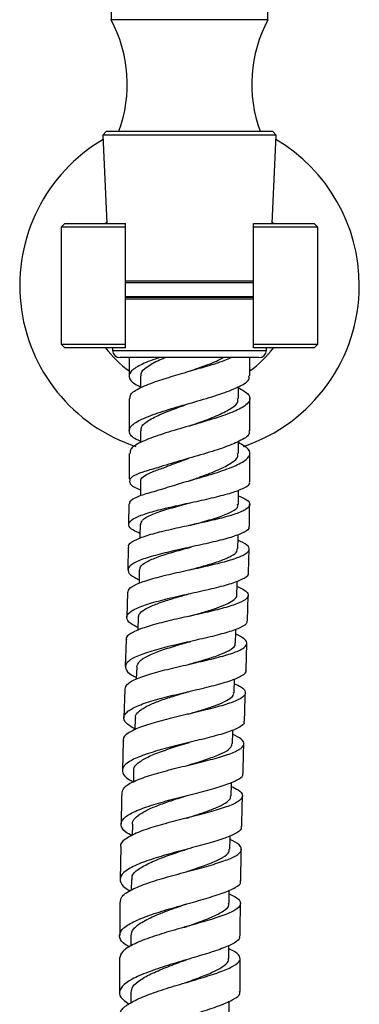
# Model space of a CAD drawing. Units: millimetres. Extents: x 3 to 2996, y 5 to 2995.
# Drawn here: x 1337 to 1382, y 1383 to 1514 of the extents above; entities that cross this region are included whole.
import ezdxf

# ---------------------------------------------------------------- set-up
doc = ezdxf.new("R2010")
doc.units = ezdxf.units.MM

msp = doc.modelspace()

# ---------------------------------------------------------------- linework, layer by layer
at = {"color": 7, "linetype": 'Continuous', "lineweight": 25}
for p, q in [((1348.68, 1516.93), (1348.68, 1513.93)), ((1369.48, 1513.93), (1369.48, 1516.93)), ((1369.48, 1513.93), (1348.68, 1513.93)), ((1348.06, 1499.13), (1347.6, 1498.63)), ((1348.06, 1499.13), (1370.1, 1499.13)), ((1370.56, 1498.63), (1370.1, 1499.13)), ((1347.6, 1498.63), (1348.13, 1486.93)), ((1353.75, 1498.63), (1347.6, 1498.63)), ((1370.56, 1498.63), (1353.75, 1498.63)), ((1370.03, 1486.93), (1370.56, 1498.63)), ((1370.2, 1486.93), (1370.04, 1487.15)), ((1342.58, 1486.93), (1342.08, 1486.43)), ((1342.08, 1486.43), (1342.08, 1470.93)), ((1350.58, 1486.43), (1342.08, 1486.43)), ((1342.58, 1486.93), (1350.58, 1486.93)), ((1350.58, 1486.43), (1350.58, 1486.93)), ((1350.58, 1470.93), (1350.58, 1486.43)), ((1367.58, 1486.43), (1367.58, 1486.93)), ((1367.58, 1486.93), (1375.58, 1486.93)), ((1367.58, 1470.93), (1367.58, 1486.43)), ((1376.08, 1486.43), (1367.58, 1486.43)), ((1376.08, 1486.43), (1375.58, 1486.93)), ((1376.08, 1470.93), (1376.08, 1486.43)), ((1350.58, 1479.29), (1354.16, 1479.29)), ((1354.16, 1479.29), (1367.58, 1479.29)), ((1354.28, 1479.03), (1350.59, 1479.03)), ((1367.57, 1479.03), (1354.28, 1479.03)), ((1350.55, 1477.23), (1367.61, 1477.23)), ((1350.57, 1477.13), (1367.59, 1477.13)), ((1354.21, 1476.88), (1350.58, 1476.88)), ((1367.58, 1476.88), (1354.21, 1476.88)), ((1342.08, 1470.93), (1342.58, 1470.43)), ((1342.08, 1470.93), (1350.58, 1470.93)), ((1350.58, 1470.43), (1342.58, 1470.43)), ((1348.87, 1470.43), (1348.89, 1470.09)), ((1348.89, 1470.09), (1354.35, 1470.09)), ((1350.58, 1470.43), (1350.58, 1470.93)), ((1354.35, 1470.09), (1369.27, 1470.09)), ((1367.58, 1470.93), (1376.08, 1470.93)), ((1367.58, 1470.43), (1367.58, 1470.93)), ((1375.58, 1470.43), (1367.58, 1470.43)), ((1369.27, 1470.09), (1369.29, 1470.43)), ((1375.58, 1470.43), (1376.08, 1470.93)), ((1354.81, 1469.13), (1349.89, 1469.13)), ((1351.08, 1469.13), (1351.08, 1466.69)), ((1368.27, 1469.13), (1354.81, 1469.13)), ((1367.08, 1466.69), (1367.08, 1469.13)), ((1352.58, 1466.69), (1352.58, 1465.13)), ((1365.58, 1463.69), (1365.58, 1465.29)), ((1351.08, 1463.69), (1351.08, 1459.43)), ((1367.08, 1459.43), (1367.08, 1463.7)), ((1352.58, 1459.43), (1352.58, 1457.87)), ((1365.58, 1456.43), (1365.58, 1458.02)), ((1351.08, 1456.43), (1351.08, 1453.03)), ((1367.08, 1453.03), (1367.08, 1456.43)), ((1351.19, 1453.03), (1351.08, 1453.03)), ((1367.08, 1452.66), (1367.08, 1453.03)), ((1351.03, 1449.74), (1351, 1447.01)), ((1367.03, 1446.75), (1367.05, 1449.66)), ((1350.95, 1444.01), (1350.91, 1440.98)), ((1366.92, 1440.6), (1366.98, 1443.75)), ((1350.85, 1437.98), (1350.76, 1434.69)), ((1359.16, 1437.84), (1359.23, 1437.86)), ((1366.76, 1434.24), (1366.85, 1437.6)), ((1350.67, 1431.69), (1350.57, 1428.15)), ((1366.57, 1427.67), (1366.68, 1431.24)), ((1352.08, 1428.11), (1352.03, 1426.49)), ((1364.98, 1424.72), (1365.04, 1426.53)), ((1350.49, 1425.15), (1350.38, 1421.38)), ((1358.93, 1424.83), (1359.03, 1424.86)), ((1351.88, 1421.33), (1351.83, 1419.76)), ((1350.3, 1418.38), (1350.19, 1414.41)), ((1351.68, 1414.37), (1351.64, 1412.88)), ((1358.65, 1411.04), (1358.77, 1411.07)), ((1351.51, 1407.22), (1351.48, 1405.74)), ((1349.97, 1404.26), (1349.89, 1399.94)), ((1351.38, 1399.93), (1351.36, 1398.53)), ((1349.84, 1396.94), (1349.83, 1392.49)), ((1351.3, 1392.47), (1351.3, 1391.08)), ((1349.82, 1389.49), (1349.81, 1384.91)), ((1365.81, 1385.06), (1365.79, 1389.45)), ((1351.31, 1384.93), (1351.32, 1383.57))]:
    msp.add_line(p, q, dxfattribs=at)
at = {"color": 7, "linetype": 'Continuous', "lineweight": 25, "flags": 128}
for points in [[(1348.12, 1487.15), (1348.01, 1487), (1347.96, 1486.93)], [(1352.59, 1452.73), (1352.58, 1451.23), (1352.58, 1450.83)], [(1365.56, 1449.67), (1365.57, 1451.17), (1365.57, 1451.57)], [(1352.54, 1446.98), (1352.52, 1445.48), (1352.51, 1445.14)], [(1365.49, 1443.77), (1365.51, 1445.27), (1365.52, 1445.65)], [(1352.43, 1440.95), (1352.39, 1439.45), (1352.39, 1439.21)], [(1365.35, 1437.64), (1365.39, 1439.14), (1365.39, 1439.5)], [(1352.27, 1434.64), (1352.23, 1433.14), (1352.22, 1432.95)], [(1365.17, 1431.28), (1365.22, 1432.78), (1365.23, 1433.11)], [(1364.78, 1417.96), (1364.82, 1419.46), (1364.83, 1419.75)], [(1364.59, 1411.04), (1364.63, 1412.54), (1364.64, 1412.82)], [(1364.44, 1403.96), (1364.47, 1405.46), (1364.48, 1405.73)], [(1364.33, 1396.77), (1364.35, 1398.27), (1364.35, 1398.52)], [(1364.29, 1389.44), (1364.29, 1390.94), (1364.3, 1391.17)], [(1364.33, 1382.05), (1364.32, 1383.55), (1364.31, 1383.77)]]:
    msp.add_lwpolyline(points, dxfattribs=at)
at = {"color": 7, "linetype": 'Continuous', "lineweight": 25}
for centre, radius, start, end in [((1332.77, 1505.39), 18.06, 339.727, 28.24), ((1385.39, 1505.39), 18.06, 151.76, 200.264), ((1359.08, 1478.68), 22.5, 120.5941, 251.6189), ((1359.08, 1478.68), 22.5, 0, 59.4059), ((1359.08, 1478.68), 22.5, 288.5186, 0), ((1359.08, 1478.68), 13.85, 216.5603, 234.7169), ((1349.89, 1470.13), 1, 182.5766, 270), ((1359.08, 1478.68), 13.85, 305.2831, 323.4397), ((1368.27, 1470.13), 1, 270, 357.4234)]:
    msp.add_arc(centre, radius, start, end, dxfattribs=at)
for points, knots in [([(1355.03, 1469.09), (1354.98, 1469.08), (1353.96, 1468.76), (1352.47, 1468.14), (1351.07, 1467.24), (1351.03, 1466.33), (1351.64, 1465.68), (1352.47, 1465.33), (1352.58, 1465.29)], [0, 0, 0, 0, 0.0111101, 0.2494859, 0.4878616, 0.7262374, 0.9646132, 1, 1, 1, 1]), ([(1351.23, 1463.69), (1351.21, 1463.87), (1351.17, 1464.36), (1352.47, 1465.14), (1354.63, 1466), (1357.23, 1466.78), (1359.35, 1467.42), (1361.59, 1468.05), (1363.4, 1468.59), (1364.34, 1469.01), (1364.6, 1469.13)], [0, 0, 0, 0, 0.099606, 0.266479, 0.433353, 0.569806, 0.708078, 0.767943, 0.934816, 1, 1, 1, 1]), ([(1352.7, 1466.69), (1352.69, 1466.87), (1352.65, 1467.36), (1353.73, 1468.14), (1354.94, 1468.78), (1355.81, 1469.1), (1355.88, 1469.13)], [0, 0, 0, 0, 0.222464, 0.595166, 0.967868, 1, 1, 1, 1]), ([(1359.05, 1467.32), (1359.56, 1467.5), (1360.92, 1467.99), (1362.59, 1468.59), (1363.35, 1469.01), (1363.57, 1469.13)], [0, 0, 0, 0, 0.303831, 0.80445, 1, 1, 1, 1]), ([(1352.58, 1458.02), (1352.47, 1458.07), (1351.64, 1458.41), (1351.03, 1459.07), (1351.08, 1459.97), (1352.44, 1460.88), (1354.78, 1461.79), (1357.79, 1462.7), (1360.98, 1463.6), (1363.91, 1464.51), (1366.03, 1465.42), (1367.1, 1466.15), (1366.97, 1466.57), (1366.93, 1466.69)], [0, 0, 0, 0, 0.015542, 0.120237, 0.224932, 0.329627, 0.434322, 0.539017, 0.643712, 0.748407, 0.853102, 0.957797, 1, 1, 1, 1]), ([(1359.05, 1467.32), (1359.05, 1467.32), (1359.05, 1467.32), (1359.05, 1467.33), (1359.05, 1467.33)], [0, 0, 0, 0, 0.5, 1, 1, 1, 1]), ([(1365.58, 1465.13), (1366.09, 1464.83), (1366.95, 1464.32), (1367.16, 1463.64), (1366.83, 1463), (1365.81, 1462.32), (1363.9, 1461.51), (1360.98, 1460.61), (1357.79, 1459.7), (1354.77, 1458.79), (1352.47, 1457.88), (1351.17, 1457.09), (1351.21, 1456.61), (1351.23, 1456.43)], [0, 0, 0, 0, 0.1026199, 0.1729083, 0.2445913, 0.311918, 0.4162219, 0.5205258, 0.6248297, 0.7291336, 0.8334376, 0.9377415, 1, 1, 1, 1]), ([(1359.14, 1460.09), (1359.63, 1460.26), (1360.97, 1460.73), (1363, 1461.51), (1364.72, 1462.42), (1365.59, 1463.15), (1365.49, 1463.57), (1365.46, 1463.69)], [0, 0, 0, 0, 0.143378, 0.395096, 0.646814, 0.898531, 1, 1, 1, 1]), ([(1352.7, 1459.43), (1352.69, 1459.61), (1352.65, 1460.09), (1353.71, 1460.88), (1355.58, 1461.79), (1357.57, 1462.52), (1358.78, 1462.96), (1359.14, 1463.09)], [0, 0, 0, 0, 0.148212, 0.396518, 0.644824, 0.893129, 1, 1, 1, 1]), ([(1366.93, 1459.43), (1366.97, 1459.31), (1367.1, 1458.88), (1366.03, 1458.16), (1363.91, 1457.25), (1360.99, 1456.34), (1357.76, 1455.43), (1355.85, 1454.83), (1354.89, 1454.53)], [0, 0, 0, 0, 0.074606, 0.259685, 0.444764, 0.629842, 0.814921, 1, 1, 1, 1]), ([(1359.83, 1453.03), (1360.2, 1453.13), (1361.61, 1453.53), (1363.89, 1454.25), (1366.08, 1455.16), (1367.17, 1456.07), (1367.11, 1456.97), (1366.09, 1457.57), (1365.58, 1457.87)], [0, 0, 0, 0, 0.067148, 0.254323, 0.441498, 0.628672, 0.815847, 1, 1, 1, 1]), ([(1355.68, 1454.53), (1356.45, 1454.83), (1357.53, 1455.25), (1358.72, 1455.67), (1359.05, 1455.79)], [0, 0, 0, 0, 0.717829, 1, 1, 1, 1]), ([(1359.05, 1452.79), (1359.57, 1452.97), (1360.94, 1453.46), (1363, 1454.25), (1364.72, 1455.16), (1365.59, 1455.88), (1365.49, 1456.31), (1365.46, 1456.43)], [0, 0, 0, 0, 0.151349, 0.400724, 0.6501, 0.899476, 1, 1, 1, 1]), ([(1354.89, 1454.53), (1354.18, 1454.33), (1352.73, 1453.94), (1351.59, 1453.44), (1351.29, 1453.13), (1351.19, 1453.03)], [0, 0, 0, 0, 0.391239, 0.790955, 1, 1, 1, 1]), ([(1352.65, 1452.73), (1352.63, 1452.79), (1352.56, 1453.04), (1353.06, 1453.46), (1354.07, 1453.99), (1355.14, 1454.35), (1355.68, 1454.53)], [0, 0, 0, 0, 0.10043, 0.400415, 0.700296, 1, 1, 1, 1]), ([(1352.52, 1445.81), (1352.2, 1445.95), (1351.34, 1446.32), (1350.9, 1446.92), (1351.24, 1447.58), (1352.54, 1448.22), (1354.61, 1448.85), (1357.2, 1449.46), (1360.02, 1450.06), (1362.71, 1450.67), (1364.99, 1451.28), (1366.5, 1451.9), (1367.14, 1452.36), (1367.04, 1452.62), (1367.02, 1452.66)], [0, 0, 0, 0, 0.055417, 0.148334, 0.241167, 0.3339, 0.426539, 0.519081, 0.611542, 0.703936, 0.796281, 0.888601, 0.98091, 1, 1, 1, 1]), ([(1351.19, 1453.03), (1351.14, 1452.82), (1351.05, 1452.41), (1351.69, 1451.94), (1352.44, 1451.67), (1352.58, 1451.62)], [0, 0, 0, 0, 0.4476574, 0.8954742, 1, 1, 1, 1]), ([(1354.89, 1451.53), (1355.74, 1451.79), (1357.3, 1452.29), (1359.03, 1452.79), (1359.83, 1453.03)], [0, 0, 0, 0, 0.541567, 1, 1, 1, 1]), ([(1359.05, 1452.8), (1359.05, 1452.8), (1359.05, 1452.8), (1359.05, 1452.8), (1359.05, 1452.8)], [0, 0, 0, 0, 0.5, 1, 1, 1, 1]), ([(1365.57, 1450.78), (1365.96, 1450.61), (1366.86, 1450.23), (1367.21, 1449.64), (1366.72, 1449.01), (1365.29, 1448.39), (1363.13, 1447.78), (1360.48, 1447.17), (1357.66, 1446.57), (1355, 1445.96), (1352.8, 1445.34), (1351.44, 1444.7), (1350.85, 1444.26), (1351, 1444.02), (1351, 1444.01)], [0, 0, 0, 0, 0.07237, 0.164592, 0.256912, 0.349311, 0.441767, 0.534258, 0.626767, 0.719276, 0.811784, 0.904284, 0.996791, 1, 1, 1, 1]), ([(1351.16, 1449.74), (1351.17, 1449.89), (1351.21, 1450.24), (1352.36, 1450.8), (1353.79, 1451.22), (1354.73, 1451.48), (1354.89, 1451.53)], [0, 0, 0, 0, 0.248541, 0.588243, 0.927936, 1, 1, 1, 1]), ([(1352.62, 1446.97), (1352.65, 1447.17), (1352.71, 1447.61), (1353.92, 1448.27), (1355.87, 1448.97), (1357.8, 1449.51), (1358.91, 1449.81), (1359.2, 1449.89)], [0, 0, 0, 0, 0.190766, 0.432866, 0.674905, 0.916681, 1, 1, 1, 1]), ([(1359.17, 1446.89), (1359.72, 1447.04), (1361.11, 1447.42), (1363.15, 1448.02), (1364.79, 1448.71), (1365.59, 1449.27), (1365.48, 1449.59), (1365.45, 1449.68)], [0, 0, 0, 0, 0.162806, 0.411095, 0.659505, 0.907747, 1, 1, 1, 1]), ([(1366.92, 1446.75), (1366.94, 1446.65), (1367.02, 1446.34), (1366.13, 1445.83), (1364.4, 1445.21), (1361.97, 1444.6), (1359.2, 1444), (1356.4, 1443.38), (1353.91, 1442.75), (1352.02, 1442.1), (1350.94, 1441.41), (1350.87, 1440.7), (1351.41, 1440.12), (1352.2, 1439.78), (1352.4, 1439.69)], [0, 0, 0, 0, 0.042335, 0.134803, 0.22727, 0.319751, 0.412253, 0.504795, 0.597392, 0.690054, 0.782796, 0.875618, 0.968527, 1, 1, 1, 1]), ([(1359.18, 1446.89), (1359.19, 1446.9), (1359.21, 1446.9), (1359.23, 1446.9), (1359.24, 1446.91)], [0, 0, 0, 0, 0.499991, 1, 1, 1, 1]), ([(1350.92, 1437.98), (1350.96, 1438.18), (1351.07, 1438.62), (1352.37, 1439.26), (1354.42, 1439.91), (1357.03, 1440.54), (1359.86, 1441.15), (1362.58, 1441.76), (1364.86, 1442.37), (1366.44, 1442.98), (1367.12, 1443.62), (1366.88, 1444.26), (1365.96, 1444.71), (1365.5, 1444.93)], [0, 0, 0, 0, 0.0781659, 0.170552, 0.2629034, 0.355242, 0.4475658, 0.5398867, 0.6321956, 0.7244905, 0.8167553, 0.9089774, 1, 1, 1, 1]), ([(1352.52, 1440.95), (1352.52, 1441.09), (1352.5, 1441.47), (1353.34, 1442.05), (1354.83, 1442.71), (1356.83, 1443.34), (1358.39, 1443.76), (1359.16, 1443.98), (1359.2, 1443.99)], [0, 0, 0, 0, 0.130125, 0.344702, 0.559096, 0.773416, 0.98762, 1, 1, 1, 1]), ([(1359.21, 1444), (1359.23, 1444), (1359.27, 1444.01), (1359.31, 1444.02), (1359.33, 1444.02)], [0, 0, 0, 0, 0.499968, 1, 1, 1, 1]), ([(1359.14, 1440.99), (1359.84, 1441.19), (1361.29, 1441.58), (1363.23, 1442.18), (1364.66, 1442.8), (1365.44, 1443.33), (1365.4, 1443.66), (1365.39, 1443.77)], [0, 0, 0, 0, 0.2105507, 0.4340548, 0.6575353, 0.8809887, 1, 1, 1, 1]), ([(1352.23, 1433.33), (1351.89, 1433.5), (1351.02, 1433.95), (1350.63, 1434.64), (1351.04, 1435.39), (1352.42, 1436.1), (1354.56, 1436.77), (1357.21, 1437.42), (1360.05, 1438.04), (1362.75, 1438.65), (1365, 1439.27), (1366.42, 1439.89), (1367.04, 1440.34), (1366.89, 1440.58), (1366.88, 1440.6)], [0, 0, 0, 0, 0.06152, 0.154756, 0.247934, 0.341044, 0.434085, 0.527051, 0.619951, 0.712785, 0.80557, 0.898309, 0.991022, 1, 1, 1, 1]), ([(1365.38, 1438.78), (1365.71, 1438.63), (1366.58, 1438.25), (1366.99, 1437.67), (1366.61, 1437.02), (1365.27, 1436.39), (1363.16, 1435.78), (1360.53, 1435.16), (1357.69, 1434.54), (1354.98, 1433.9), (1352.7, 1433.24), (1351.23, 1432.53), (1350.58, 1432.02), (1350.72, 1431.73), (1350.74, 1431.69)], [0, 0, 0, 0, 0.0584723, 0.1512661, 0.2441315, 0.3370486, 0.4300112, 0.5230004, 0.6160138, 0.7090409, 0.802085, 0.8951476, 0.9882363, 1, 1, 1, 1]), ([(1352.32, 1434.64), (1352.33, 1434.8), (1352.36, 1435.16), (1353.04, 1435.71), (1354.19, 1436.29), (1355.74, 1436.85), (1357.46, 1437.36), (1358.63, 1437.69), (1359.17, 1437.84)], [0, 0, 0, 0, 0.133619, 0.312344, 0.491041, 0.669635, 0.848143, 1, 1, 1, 1]), ([(1359.09, 1434.84), (1359.18, 1434.87), (1359.91, 1435.07), (1361.25, 1435.45), (1362.9, 1435.97), (1364.23, 1436.5), (1365.05, 1437.03), (1365.41, 1437.42), (1365.33, 1437.63), (1365.32, 1437.65)], [0, 0, 0, 0, 0.028242, 0.217507, 0.406825, 0.596088, 0.785319, 0.974567, 1, 1, 1, 1]), ([(1366.65, 1434.24), (1366.68, 1434.16), (1366.78, 1433.85), (1365.95, 1433.34), (1364.27, 1432.71), (1361.86, 1432.09), (1359.08, 1431.46), (1356.25, 1430.81), (1353.71, 1430.13), (1351.76, 1429.42), (1350.63, 1428.66), (1350.5, 1427.87), (1351.02, 1427.22), (1351.82, 1426.83), (1352.04, 1426.72)], [0, 0, 0, 0, 0.0345127, 0.1273932, 0.2203034, 0.31324, 0.4062229, 0.49925, 0.5923392, 0.6854865, 0.7787016, 0.8719765, 0.9653115, 1, 1, 1, 1]), ([(1350.54, 1425.15), (1350.6, 1425.38), (1350.72, 1425.87), (1352.07, 1426.59), (1354.16, 1427.29), (1356.81, 1427.96), (1359.66, 1428.61), (1362.38, 1429.24), (1364.65, 1429.86), (1366.2, 1430.49), (1366.82, 1431.15), (1366.54, 1431.8), (1365.63, 1432.25), (1365.21, 1432.46)], [0, 0, 0, 0, 0.0815499, 0.1745277, 0.2674599, 0.3603538, 0.4532169, 0.546057, 0.6388739, 0.731673, 0.8244445, 0.9171891, 1, 1, 1, 1]), ([(1352.11, 1428.11), (1352.17, 1428.34), (1352.3, 1428.83), (1353.4, 1429.54), (1355.09, 1430.24), (1357.07, 1430.88), (1358.45, 1431.27), (1359.07, 1431.45)], [0, 0, 0, 0, 0.193951, 0.404812, 0.615558, 0.826222, 1, 1, 1, 1]), ([(1358.98, 1428.45), (1359.11, 1428.49), (1359.99, 1428.74), (1361.57, 1429.2), (1363.42, 1429.83), (1364.66, 1430.47), (1365.23, 1430.95), (1365.13, 1431.23), (1365.11, 1431.29)], [0, 0, 0, 0, 0.039607, 0.266485, 0.493269, 0.720093, 0.946787, 1, 1, 1, 1]), ([(1359.06, 1431.45), (1359.09, 1431.45), (1359.15, 1431.47), (1359.23, 1431.49), (1359.26, 1431.5)], [0, 0, 0, 0, 0.499883, 1, 1, 1, 1]), ([(1351.84, 1419.9), (1351.5, 1420.09), (1350.63, 1420.57), (1350.23, 1421.32), (1350.65, 1422.14), (1352.03, 1422.92), (1354.18, 1423.66), (1356.85, 1424.35), (1359.71, 1425.02), (1362.42, 1425.67), (1364.68, 1426.31), (1366.09, 1426.95), (1366.7, 1427.41), (1366.55, 1427.66), (1366.54, 1427.67)], [0, 0, 0, 0, 0.059906, 0.153481, 0.247019, 0.340522, 0.433971, 0.52737, 0.620706, 0.713986, 0.807204, 0.90037, 0.993489, 1, 1, 1, 1]), ([(1365.02, 1425.89), (1365.33, 1425.75), (1366.18, 1425.36), (1366.62, 1424.77), (1366.28, 1424.09), (1364.96, 1423.45), (1362.86, 1422.81), (1360.23, 1422.16), (1357.37, 1421.5), (1354.64, 1420.81), (1352.34, 1420.09), (1350.85, 1419.31), (1350.19, 1418.74), (1350.33, 1418.42), (1350.35, 1418.38)], [0, 0, 0, 0, 0.053548, 0.146766, 0.24002, 0.33331, 0.426622, 0.519961, 0.613316, 0.706701, 0.800109, 0.893558, 0.987045, 1, 1, 1, 1]), ([(1351.95, 1421.33), (1351.93, 1421.43), (1351.89, 1421.76), (1352.4, 1422.3), (1353.41, 1422.94), (1354.87, 1423.55), (1356.61, 1424.14), (1358.03, 1424.57), (1358.79, 1424.79), (1358.92, 1424.83)], [0, 0, 0, 0, 0.079137, 0.255682, 0.432237, 0.608657, 0.785031, 0.961348, 1, 1, 1, 1]), ([(1358.84, 1421.84), (1359.33, 1421.98), (1360.45, 1422.31), (1362.06, 1422.82), (1363.5, 1423.37), (1364.48, 1423.92), (1364.98, 1424.37), (1364.93, 1424.65), (1364.91, 1424.73)], [0, 0, 0, 0, 0.149838, 0.341814, 0.533686, 0.725571, 0.917431, 1, 1, 1, 1]), ([(1366.37, 1420.92), (1366.38, 1421.08), (1366.41, 1422.33), (1366.45, 1423.58), (1366.48, 1424.67)], [0, 0, 0, 0, 0.126289, 1, 1, 1, 1]), ([(1366.26, 1420.92), (1366.29, 1420.84), (1366.39, 1420.52), (1365.56, 1419.99), (1363.87, 1419.33), (1361.44, 1418.68), (1358.65, 1418), (1355.81, 1417.3), (1353.27, 1416.55), (1351.33, 1415.77), (1350.21, 1414.94), (1350.11, 1414.08), (1350.65, 1413.39), (1351.44, 1412.99), (1351.64, 1412.89)], [0, 0, 0, 0, 0.034047, 0.127228, 0.220449, 0.313718, 0.407041, 0.500426, 0.593868, 0.687371, 0.780922, 0.874523, 0.968156, 1, 1, 1, 1]), ([(1350.17, 1411.41), (1350.21, 1411.65), (1350.31, 1412.17), (1351.62, 1412.94), (1353.69, 1413.72), (1356.34, 1414.45), (1359.19, 1415.15), (1361.93, 1415.82), (1364.22, 1416.48), (1365.79, 1417.14), (1366.42, 1417.82), (1366.15, 1418.49), (1365.25, 1418.97), (1364.82, 1419.19)], [0, 0, 0, 0, 0.077941, 0.171293, 0.264592, 0.35783, 0.451029, 0.544185, 0.637319, 0.730425, 0.823518, 0.91659, 1, 1, 1, 1]), ([(1351.75, 1414.36), (1351.73, 1414.43), (1351.63, 1414.78), (1352.2, 1415.39), (1353.46, 1416.17), (1355.31, 1416.92), (1357.19, 1417.53), (1358.37, 1417.89), (1358.79, 1418.02)], [0, 0, 0, 0, 0.051618, 0.259307, 0.466858, 0.674386, 0.881732, 1, 1, 1, 1]), ([(1358.71, 1415.03), (1359.03, 1415.13), (1360.1, 1415.46), (1361.8, 1416), (1363.48, 1416.66), (1364.58, 1417.31), (1364.69, 1417.75), (1364.75, 1417.96)], [0, 0, 0, 0, 0.098988, 0.329186, 0.559452, 0.789565, 1, 1, 1, 1]), ([(1358.79, 1418.03), (1358.83, 1418.04), (1358.92, 1418.06), (1359.02, 1418.09), (1359.06, 1418.1)], [0, 0, 0, 0, 0.499784, 1, 1, 1, 1]), ([(1366.18, 1414), (1366.19, 1414.54), (1366.22, 1415.84), (1366.26, 1417.15), (1366.28, 1417.92)], [0, 0, 0, 0, 0.410305, 1, 1, 1, 1]), ([(1351.48, 1405.71), (1351.17, 1405.88), (1350.32, 1406.35), (1349.87, 1407.12), (1350.21, 1408.01), (1351.53, 1408.86), (1353.64, 1409.67), (1356.28, 1410.44), (1359.15, 1411.17), (1361.89, 1411.87), (1364.18, 1412.55), (1365.65, 1413.23), (1366.29, 1413.71), (1366.14, 1413.98), (1366.13, 1414)], [0, 0, 0, 0, 0.05191, 0.1458, 0.239681, 0.333552, 0.427391, 0.521196, 0.614946, 0.708644, 0.802275, 0.895849, 0.989358, 1, 1, 1, 1]), ([(1364.63, 1412.26), (1364.95, 1412.11), (1365.81, 1411.7), (1366.24, 1411.08), (1365.87, 1410.39), (1364.52, 1409.71), (1362.39, 1409.03), (1359.74, 1408.34), (1356.87, 1407.61), (1354.15, 1406.86), (1351.88, 1406.06), (1350.44, 1405.21), (1349.82, 1404.61), (1349.97, 1404.28), (1349.98, 1404.26)], [0, 0, 0, 0, 0.056079, 0.149623, 0.243177, 0.336745, 0.430319, 0.523908, 0.617513, 0.711148, 0.804821, 0.898543, 0.992325, 1, 1, 1, 1]), ([(1350.1, 1411.41), (1350.1, 1411.37), (1350.06, 1409.98), (1350.04, 1408.6), (1350.03, 1407.26)], [0, 0, 0, 0, 0.030313, 1, 1, 1, 1]), ([(1351.55, 1407.21), (1351.53, 1407.25), (1351.45, 1407.54), (1351.83, 1408.05), (1352.67, 1408.74), (1354.02, 1409.42), (1355.69, 1410.06), (1357.3, 1410.6), (1358.29, 1410.92), (1358.66, 1411.04)], [0, 0, 0, 0, 0.030293, 0.204217, 0.378142, 0.551939, 0.725738, 0.899423, 1, 1, 1, 1]), ([(1358.59, 1408.04), (1358.85, 1408.12), (1359.75, 1408.41), (1361.19, 1408.89), (1362.74, 1409.47), (1363.86, 1410.04), (1364.52, 1410.57), (1364.53, 1410.9), (1364.54, 1411.04)], [0, 0, 0, 0, 0.082114, 0.277218, 0.472206, 0.667248, 0.862217, 1, 1, 1, 1]), ([(1366.01, 1406.94), (1366.03, 1407.99), (1366.06, 1409.35), (1366.09, 1410.7), (1366.1, 1411.01)], [0, 0, 0, 0, 0.777491, 1, 1, 1, 1]), ([(1358.58, 1408.04), (1358.63, 1408.05), (1358.72, 1408.08), (1358.82, 1408.11), (1358.88, 1408.12)], [0, 0, 0, 0, 0.499779, 1, 1, 1, 1]), ([(1365.88, 1406.94), (1365.91, 1406.84), (1366, 1406.5), (1365.12, 1405.94), (1363.37, 1405.24), (1360.9, 1404.52), (1358.09, 1403.78), (1355.26, 1403), (1352.75, 1402.18), (1350.88, 1401.32), (1349.84, 1400.43), (1349.86, 1399.51), (1350.39, 1398.84), (1351.1, 1398.48), (1351.2, 1398.43)], [0, 0, 0, 0, 0.040203, 0.134372, 0.228586, 0.322868, 0.417208, 0.511621, 0.606092, 0.700624, 0.795192, 0.889792, 0.984397, 1, 1, 1, 1]), ([(1349.93, 1396.94), (1349.95, 1397.16), (1349.98, 1397.69), (1351.17, 1398.5), (1353.17, 1399.36), (1355.78, 1400.17), (1358.63, 1400.94), (1361.4, 1401.67), (1363.73, 1402.38), (1365.36, 1403.08), (1366.07, 1403.78), (1365.85, 1404.49), (1364.93, 1404.99), (1364.47, 1405.24)], [0, 0, 0, 0, 0.06851, 0.162015, 0.255455, 0.34883, 0.44215, 0.535418, 0.628653, 0.72186, 0.815061, 0.908253, 1, 1, 1, 1]), ([(1351.47, 1399.93), (1351.46, 1400.09), (1351.42, 1400.54), (1352.21, 1401.27), (1353.66, 1402.1), (1355.63, 1402.9), (1357.36, 1403.5), (1358.31, 1403.81), (1358.52, 1403.89)], [0, 0, 0, 0, 0.11366, 0.320246, 0.526869, 0.733295, 0.939723, 1, 1, 1, 1]), ([(1358.47, 1400.89), (1359, 1401.06), (1360.27, 1401.49), (1362.06, 1402.13), (1363.55, 1402.84), (1364.37, 1403.44), (1364.35, 1403.82), (1364.35, 1403.96)], [0, 0, 0, 0, 0.164551, 0.397038, 0.62937, 0.861775, 1, 1, 1, 1]), ([(1358.53, 1403.89), (1358.58, 1403.9), (1358.67, 1403.93), (1358.78, 1403.96), (1358.83, 1403.98)], [0, 0, 0, 0, 0.4997573, 1, 1, 1, 1]), ([(1365.88, 1399.75), (1365.89, 1400.66), (1365.91, 1402.06), (1365.94, 1403.46), (1365.95, 1403.94)], [0, 0, 0, 0, 0.653064, 1, 1, 1, 1]), ([(1351.14, 1390.98), (1350.95, 1391.08), (1350.18, 1391.49), (1349.71, 1392.22), (1349.89, 1393.16), (1351.09, 1394.08), (1353.1, 1394.97), (1355.7, 1395.83), (1358.56, 1396.64), (1361.32, 1397.42), (1363.68, 1398.16), (1365.25, 1398.88), (1365.96, 1399.4), (1365.82, 1399.7), (1365.79, 1399.75)], [0, 0, 0, 0, 0.031199, 0.126092, 0.221004, 0.315927, 0.410851, 0.505758, 0.600631, 0.695448, 0.790199, 0.884875, 0.979478, 1, 1, 1, 1]), ([(1364.35, 1398.02), (1364.71, 1397.84), (1365.6, 1397.41), (1365.98, 1396.76), (1365.53, 1396.05), (1364.1, 1395.33), (1361.91, 1394.6), (1359.22, 1393.83), (1356.37, 1393.03), (1353.68, 1392.19), (1351.52, 1391.31), (1350.06, 1390.4), (1349.89, 1389.79), (1349.81, 1389.49)], [0, 0, 0, 0, 0.064889, 0.158685, 0.252467, 0.346233, 0.439996, 0.533763, 0.627557, 0.721381, 0.815261, 0.90919, 1, 1, 1, 1]), ([(1351.34, 1392.47), (1351.4, 1392.77), (1351.53, 1393.41), (1352.86, 1394.37), (1354.88, 1395.32), (1356.9, 1396.06), (1358.07, 1396.47), (1358.42, 1396.59)], [0, 0, 0, 0, 0.208602, 0.440171, 0.67176, 0.903092, 1, 1, 1, 1]), ([(1358.39, 1393.59), (1358.88, 1393.76), (1360.2, 1394.22), (1362.13, 1394.94), (1363.68, 1395.76), (1364.4, 1396.36), (1364.27, 1396.7), (1364.24, 1396.77)], [0, 0, 0, 0, 0.151403, 0.411587, 0.671832, 0.931967, 1, 1, 1, 1]), ([(1358.43, 1396.59), (1358.48, 1396.61), (1358.57, 1396.64), (1358.68, 1396.68), (1358.74, 1396.69)], [0, 0, 0, 0, 0.499728, 1, 1, 1, 1]), ([(1365.81, 1392.45), (1365.81, 1393.5), (1365.81, 1394.94), (1365.83, 1396.37), (1365.84, 1396.75)], [0, 0, 0, 0, 0.734844, 1, 1, 1, 1]), ([(1358.4, 1393.6), (1358.45, 1393.61), (1358.55, 1393.64), (1358.66, 1393.68), (1358.71, 1393.69)], [0, 0, 0, 0, 0.499729, 1, 1, 1, 1]), ([(1365.68, 1392.45), (1365.7, 1392.32), (1365.76, 1391.94), (1364.77, 1391.32), (1362.93, 1390.57), (1360.41, 1389.79), (1357.58, 1388.96), (1354.78, 1388.09), (1352.35, 1387.18), (1350.58, 1386.24), (1349.72, 1385.28), (1349.79, 1384.33), (1350.62, 1383.72), (1351.03, 1383.42)], [0, 0, 0, 0, 0.051802, 0.146736, 0.241731, 0.336805, 0.431962, 0.527199, 0.622501, 0.717844, 0.813209, 0.908572, 1, 1, 1, 1]), ([(1349.95, 1381.91), (1349.94, 1382.1), (1349.89, 1382.6), (1350.91, 1383.43), (1352.78, 1384.36), (1355.32, 1385.27), (1358.15, 1386.13), (1360.94, 1386.94), (1363.34, 1387.72), (1365.06, 1388.47), (1365.91, 1389.2), (1365.69, 1389.92), (1365.07, 1390.43), (1364.36, 1390.71), (1364.29, 1390.74)], [0, 0, 0, 0, 0.054838, 0.148715, 0.242515, 0.33625, 0.42992, 0.523542, 0.617117, 0.710663, 0.804194, 0.897728, 0.991283, 1, 1, 1, 1]), ([(1351.35, 1384.93), (1351.39, 1385.19), (1351.47, 1385.76), (1352.5, 1386.62), (1354.11, 1387.51), (1356.19, 1388.37), (1357.68, 1388.92), (1358.42, 1389.19)], [0, 0, 0, 0, 0.177381, 0.383525, 0.589516, 0.795497, 1, 1, 1, 1]), ([(1358.4, 1389.19), (1358.45, 1389.21), (1358.55, 1389.24), (1358.67, 1389.28), (1358.73, 1389.3)], [0, 0, 0, 0, 0.4997135, 1, 1, 1, 1]), ([(1358.42, 1386.19), (1358.43, 1386.2), (1359.17, 1386.48), (1360.62, 1387), (1362.49, 1387.77), (1363.74, 1388.51), (1364.34, 1389.06), (1364.24, 1389.38), (1364.21, 1389.45)], [0, 0, 0, 0, 0.001512, 0.234297, 0.466949, 0.699603, 0.932225, 1, 1, 1, 1]), ([(1351.17, 1375.74), (1351.1, 1375.78), (1350.41, 1376.11), (1349.9, 1376.79), (1349.87, 1377.76), (1350.9, 1378.75), (1352.77, 1379.73), (1355.28, 1380.68), (1358.11, 1381.59), (1360.9, 1382.46), (1363.33, 1383.27), (1365.02, 1384.05), (1365.84, 1384.64), (1365.72, 1384.97), (1365.69, 1385.06)], [0, 0, 0, 0, 0.011313, 0.106677, 0.202088, 0.297528, 0.392998, 0.488469, 0.583932, 0.679347, 0.774703, 0.869967, 0.965146, 1, 1, 1, 1])]:
    msp.add_open_spline(points, degree=3, knots=knots, dxfattribs=at)

doc.saveas('drawing.dxf')
